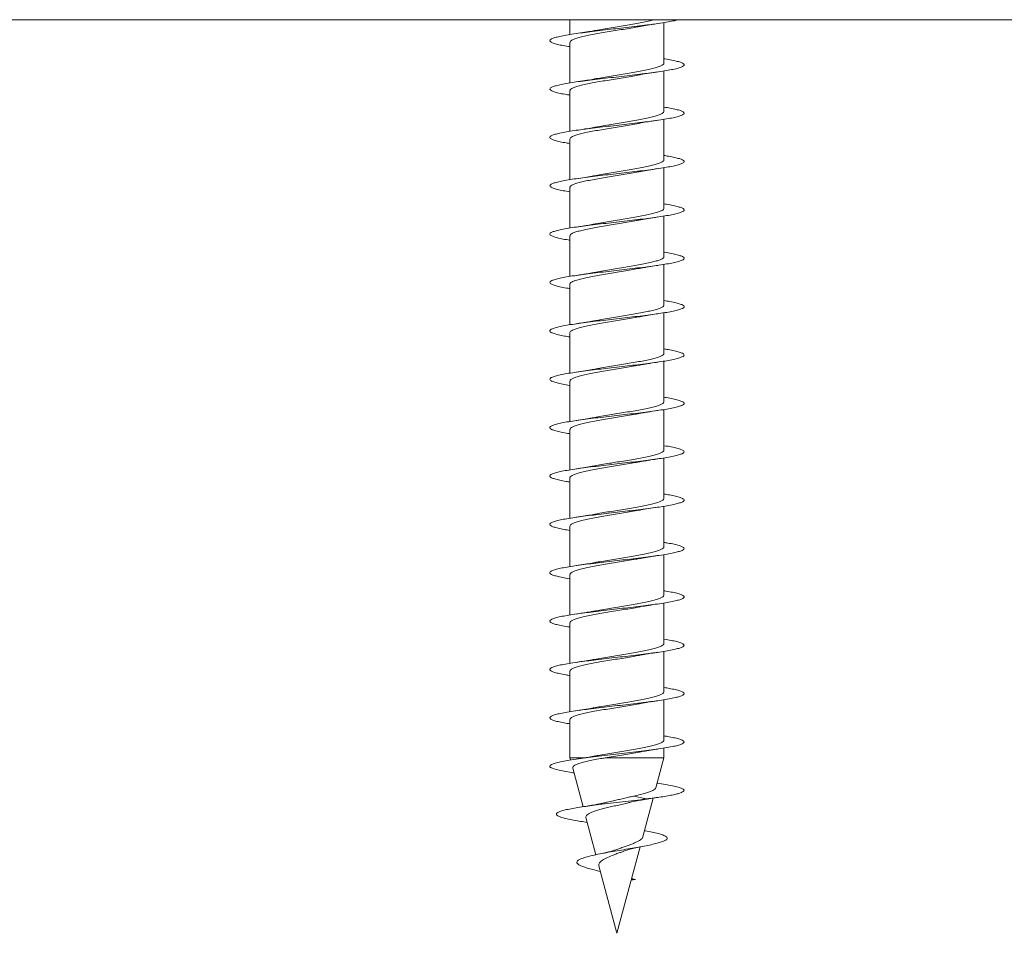
# Model space of a CAD drawing. Units: millimetres. Extents: x -432 to 724, y -324 to 594.
# Drawn here: x 126 to 162, y 402 to 436 of the extents above; entities that cross this region are included whole.
import ezdxf

# ---------------------------------------------------------------- set-up
doc = ezdxf.new("R2010")
doc.units = ezdxf.units.MM

msp = doc.modelspace()

# ---------------------------------------------------------------- linework, layer by layer
at = {"color": 7, "linetype": 'Continuous', "lineweight": 0}
for p, q in [((90.245, 435.638), (205.245, 435.638)), ((145.995, 435.638), (145.995, 435.085)), ((149.495, 434.024), (149.495, 435.531)), ((145.995, 434.791), (145.995, 433.284)), ((149.495, 432.224), (149.495, 433.73)), ((145.995, 432.991), (145.995, 431.485)), ((149.495, 430.424), (149.495, 431.93)), ((145.995, 431.191), (145.995, 429.685)), ((149.495, 428.624), (149.495, 430.13)), ((145.995, 429.391), (145.995, 427.885)), ((149.495, 426.824), (149.495, 428.331)), ((145.995, 427.591), (145.995, 426.084)), ((149.495, 425.024), (149.495, 426.53)), ((145.995, 425.791), (145.995, 424.285)), ((149.495, 423.224), (149.495, 424.73)), ((145.995, 423.991), (145.995, 422.485)), ((149.495, 421.424), (149.495, 422.93)), ((145.995, 422.191), (145.995, 420.685)), ((149.495, 419.624), (149.495, 421.131)), ((145.995, 420.391), (145.995, 418.885)), ((149.495, 417.824), (149.495, 419.33)), ((145.995, 418.591), (145.995, 417.085)), ((149.495, 416.024), (149.495, 417.53)), ((145.995, 416.791), (145.995, 415.285)), ((149.495, 414.224), (149.495, 415.731)), ((145.995, 414.991), (145.995, 413.484)), ((149.495, 412.424), (149.495, 413.931)), ((145.995, 413.191), (145.995, 411.685)), ((149.495, 410.624), (149.495, 412.13)), ((145.995, 411.391), (145.995, 409.885)), ((149.495, 408.824), (149.495, 410.33)), ((145.995, 409.591), (145.995, 408.169)), ((149.495, 408.169), (149.495, 408.531)), ((145.995, 408.169), (146.017, 408.088)), ((146.538, 408.169), (145.995, 408.169)), ((149.495, 408.169), (147.307, 408.169)), ((149.195, 407.051), (149.495, 408.169)), ((146.099, 407.781), (146.483, 406.348)), ((149.271, 407.219), (149.242, 407.224)), ((148.357, 406.538), (148.842, 406.638)), ((148.842, 406.638), (148.359, 406.74)), ((148.706, 405.223), (149.093, 406.669)), ((146.506, 405.785), (146.64, 405.762)), ((146.589, 405.95), (146.961, 404.562)), ((147.745, 401.638), (148.607, 404.855)), ((147.069, 403.956), (147.128, 403.942)), ((147.072, 404.148), (147.745, 401.638)), ((148.275, 403.615), (148.43, 403.638)), ((148.43, 403.638), (148.285, 403.655)), ((148.291, 403.676), (148.43, 403.638))]:
    msp.add_line(p, q, dxfattribs=at)
for points, knots in [([(150.025, 435.638), (149.979, 435.625), (149.878, 435.598), (149.654, 435.555), (149.371, 435.509), (149.045, 435.464), (148.687, 435.418), (148.304, 435.372), (147.907, 435.326), (147.505, 435.28), (147.11, 435.234), (146.731, 435.188), (146.378, 435.143), (146.06, 435.097), (145.785, 435.051), (145.561, 435.005), (145.391, 434.959), (145.282, 434.913), (145.236, 434.868), (145.254, 434.822), (145.336, 434.776), (145.478, 434.73), (145.682, 434.684), (145.858, 434.651), (145.977, 434.633), (145.995, 434.63)], [0, 0, 0, 0, 0.036352, 0.081863, 0.127371, 0.172883, 0.218382, 0.263886, 0.309389, 0.354883, 0.400385, 0.44588, 0.491373, 0.536874, 0.582364, 0.627861, 0.67336, 0.718852, 0.764355, 0.809854, 0.855354, 0.900863, 0.946364, 0.991875, 1, 1, 1, 1]), ([(149.135, 435.638), (149.129, 435.636), (149.068, 435.618), (148.915, 435.583), (148.677, 435.534), (148.41, 435.485), (148.122, 435.436), (147.826, 435.387), (147.524, 435.338), (147.234, 435.289), (147.027, 435.254), (146.929, 435.235), (146.915, 435.232)], [0, 0, 0, 0, 0.013103, 0.135577, 0.254599, 0.377074, 0.496098, 0.618574, 0.737598, 0.860074, 0.979098, 1, 1, 1, 1]), ([(148.574, 435.382), (148.594, 435.386), (148.64, 435.395), (148.727, 435.41), (148.853, 435.432), (149.035, 435.461), (149.182, 435.483), (149.266, 435.495)], [0, 0, 0, 0, 0.098136, 0.215095, 0.401639, 0.662082, 1, 1, 1, 1]), ([(146.001, 434.791), (146, 434.799), (145.995, 434.822), (146.043, 434.863), (146.138, 434.911), (146.285, 434.961), (146.472, 435.009), (146.698, 435.059), (146.953, 435.107), (147.232, 435.157), (147.525, 435.205), (147.826, 435.255), (148.122, 435.303), (148.376, 435.346), (148.518, 435.373), (148.574, 435.383)], [0, 0, 0, 0, 0.038391, 0.119953, 0.20388, 0.285442, 0.369369, 0.450932, 0.534859, 0.616422, 0.700349, 0.781911, 0.865838, 0.9474, 1, 1, 1, 1]), ([(146.914, 435.233), (146.885, 435.227), (146.773, 435.206), (146.544, 435.168), (146.333, 435.136), (146.22, 435.12)], [0, 0, 0, 0, 0.144271, 0.543306, 1, 1, 1, 1]), ([(149.495, 434.185), (149.506, 434.183), (149.619, 434.166), (149.791, 434.134), (150, 434.088), (150.146, 434.042), (150.232, 433.996), (150.255, 433.951), (150.213, 433.905), (150.108, 433.859), (149.943, 433.813), (149.721, 433.767), (149.45, 433.721), (149.134, 433.676), (148.783, 433.63), (148.406, 433.584), (148.011, 433.538), (147.61, 433.492), (147.213, 433.446), (146.829, 433.4), (146.468, 433.355), (146.14, 433.309), (145.853, 433.263), (145.614, 433.217), (145.43, 433.171), (145.304, 433.125), (145.242, 433.08), (145.243, 433.034), (145.308, 432.988), (145.436, 432.942), (145.624, 432.896), (145.813, 432.859), (145.953, 432.837), (145.995, 432.831)], [0, 0, 0, 0, 0.003876, 0.037732, 0.071582, 0.105429, 0.139279, 0.173121, 0.206966, 0.24081, 0.274648, 0.308492, 0.342331, 0.37617, 0.410013, 0.44385, 0.477692, 0.511535, 0.545373, 0.57922, 0.613064, 0.646909, 0.680761, 0.714607, 0.748461, 0.782318, 0.816172, 0.850037, 0.8839, 0.917764, 0.951633, 0.985493, 1, 1, 1, 1]), ([(149.491, 434.024), (149.492, 434.021), (149.5, 434.002), (149.465, 433.967), (149.385, 433.918), (149.251, 433.869), (149.076, 433.82), (148.86, 433.771), (148.614, 433.722), (148.34, 433.673), (148.051, 433.624), (147.751, 433.575), (147.453, 433.526), (147.168, 433.478), (146.997, 433.447), (146.913, 433.432)], [0, 0, 0, 0, 0.014353, 0.095894, 0.1798, 0.261341, 0.345247, 0.426788, 0.510693, 0.592235, 0.67614, 0.757682, 0.841587, 0.923129, 1, 1, 1, 1]), ([(145.999, 432.991), (145.998, 432.995), (145.99, 433.014), (146.027, 433.05), (146.11, 433.1), (146.245, 433.148), (146.423, 433.198), (146.639, 433.246), (146.889, 433.296), (147.161, 433.344), (147.453, 433.393), (147.751, 433.442), (148.051, 433.491), (148.33, 433.538), (148.497, 433.569), (148.574, 433.583)], [0, 0, 0, 0, 0.016993, 0.100953, 0.182547, 0.266507, 0.348101, 0.432063, 0.513657, 0.597619, 0.679214, 0.763176, 0.844772, 0.928734, 1, 1, 1, 1]), ([(148.574, 433.582), (148.595, 433.586), (148.701, 433.607), (148.929, 433.645), (149.149, 433.678), (149.267, 433.695)], [0, 0, 0, 0, 0.103097, 0.521326, 1, 1, 1, 1]), ([(146.913, 433.433), (146.884, 433.427), (146.773, 433.406), (146.545, 433.368), (146.334, 433.337), (146.222, 433.32)], [0, 0, 0, 0, 0.142564, 0.542518, 1, 1, 1, 1]), ([(149.495, 432.385), (149.574, 432.372), (149.746, 432.344), (149.95, 432.3), (150.114, 432.254), (150.216, 432.208), (150.255, 432.163), (150.23, 432.117), (150.141, 432.071), (149.992, 432.025), (149.784, 431.979), (149.525, 431.933), (149.221, 431.888), (148.878, 431.842), (148.506, 431.796), (148.115, 431.75), (147.715, 431.704), (147.315, 431.658), (146.926, 431.612), (146.559, 431.567), (146.221, 431.521), (145.922, 431.475), (145.67, 431.429), (145.471, 431.383), (145.331, 431.337), (145.252, 431.291), (145.237, 431.245), (145.286, 431.2), (145.397, 431.154), (145.57, 431.108), (145.769, 431.067), (145.929, 431.041), (145.995, 431.03)], [0, 0, 0, 0, 0.0287928, 0.0626378, 0.0964779, 0.1303175, 0.1641625, 0.1980005, 0.2318444, 0.2656897, 0.2995303, 0.3333795, 0.3672259, 0.4010736, 0.4349286, 0.4687786, 0.5026359, 0.536497, 0.5703561, 0.6042257, 0.6380915, 0.6719552, 0.7058226, 0.7396796, 0.7735379, 0.8073943, 0.8412425, 0.8750957, 0.9089428, 0.9427874, 0.976636, 1, 1, 1, 1]), ([(149.489, 432.224), (149.49, 432.217), (149.495, 432.194), (149.451, 432.155), (149.356, 432.106), (149.213, 432.057), (149.026, 432.008), (148.804, 431.959), (148.548, 431.91), (148.272, 431.861), (147.977, 431.812), (147.679, 431.763), (147.38, 431.714), (147.122, 431.67), (146.974, 431.643), (146.915, 431.632)], [0, 0, 0, 0, 0.033396, 0.117315, 0.198868, 0.282785, 0.364339, 0.448257, 0.52981, 0.613728, 0.69528, 0.779198, 0.860749, 0.944666, 1, 1, 1, 1]), ([(145.995, 431.191), (146, 431.207), (146.009, 431.239), (146.085, 431.288), (146.208, 431.337), (146.375, 431.386), (146.584, 431.435), (146.824, 431.483), (147.094, 431.533), (147.38, 431.581), (147.679, 431.631), (147.978, 431.679), (148.271, 431.728), (148.471, 431.763), (148.565, 431.781), (148.573, 431.783)], [0, 0, 0, 0, 0.07959, 0.163562, 0.245169, 0.329141, 0.410746, 0.494718, 0.576323, 0.660295, 0.7419, 0.825872, 0.907478, 0.99145, 1, 1, 1, 1]), ([(148.574, 431.782), (148.594, 431.786), (148.7, 431.807), (148.929, 431.845), (149.15, 431.878), (149.268, 431.895)], [0, 0, 0, 0, 0.1026627, 0.5209432, 1, 1, 1, 1]), ([(146.915, 431.633), (146.885, 431.627), (146.773, 431.606), (146.544, 431.568), (146.333, 431.536), (146.22, 431.52)], [0, 0, 0, 0, 0.146233, 0.544444, 1, 1, 1, 1]), ([(149.495, 430.584), (149.551, 430.576), (149.703, 430.551), (149.898, 430.512), (150.077, 430.466), (150.195, 430.42), (150.251, 430.375), (150.243, 430.329), (150.171, 430.283), (150.036, 430.237), (149.844, 430.191), (149.597, 430.145), (149.303, 430.099), (148.97, 430.053), (148.604, 430.008), (148.217, 429.962), (147.818, 429.916), (147.417, 429.87), (147.025, 429.824), (146.651, 429.778), (146.305, 429.733), (145.995, 429.687), (145.731, 429.641), (145.518, 429.595), (145.362, 429.549), (145.267, 429.503), (145.234, 429.457), (145.267, 429.412), (145.362, 429.366), (145.519, 429.32), (145.727, 429.275), (145.907, 429.245), (145.995, 429.23)], [0, 0, 0, 0, 0.019617, 0.0534529, 0.0872979, 0.1211401, 0.1549838, 0.1888351, 0.2226819, 0.2565363, 0.2903944, 0.3242499, 0.3581153, 0.3919753, 0.4258309, 0.4596888, 0.4935366, 0.5273865, 0.5612348, 0.5950749, 0.6289206, 0.6627602, 0.6965975, 0.7304389, 0.7642722, 0.7981096, 0.8319472, 0.8657785, 0.8996173, 0.9334517, 0.9672857, 1, 1, 1, 1]), ([(149.489, 430.424), (149.489, 430.413), (149.49, 430.386), (149.432, 430.343), (149.326, 430.294), (149.171, 430.245), (148.976, 430.196), (148.743, 430.147), (148.484, 430.098), (148.2, 430.049), (147.906, 430), (147.604, 429.951), (147.31, 429.902), (147.076, 429.863), (146.954, 429.839), (146.916, 429.832)], [0, 0, 0, 0, 0.054812, 0.136361, 0.220274, 0.301822, 0.385735, 0.467283, 0.551195, 0.632743, 0.716655, 0.798203, 0.882116, 0.963665, 1, 1, 1, 1]), ([(146, 429.391), (146.001, 429.403), (146.002, 429.431), (146.064, 429.476), (146.173, 429.525), (146.331, 429.574), (146.529, 429.623), (146.764, 429.672), (147.025, 429.72), (147.31, 429.77), (147.605, 429.818), (147.907, 429.868), (148.199, 429.916), (148.425, 429.955), (148.54, 429.977), (148.57, 429.982)], [0, 0, 0, 0, 0.0605868, 0.1422345, 0.226249, 0.3078962, 0.3919118, 0.4735589, 0.5575735, 0.6392201, 0.7232343, 0.8048802, 0.8888938, 0.9705393, 1, 1, 1, 1]), ([(148.57, 429.981), (148.592, 429.986), (148.698, 430.006), (148.928, 430.044), (149.148, 430.077), (149.266, 430.095)], [0, 0, 0, 0, 0.107025, 0.523201, 1, 1, 1, 1]), ([(146.916, 429.833), (146.884, 429.827), (146.771, 429.806), (146.54, 429.767), (146.33, 429.736), (146.219, 429.719)], [0, 0, 0, 0, 0.152398, 0.548897, 1, 1, 1, 1]), ([(149.495, 428.785), (149.527, 428.78), (149.658, 428.759), (149.842, 428.724), (150.037, 428.678), (150.17, 428.632), (150.243, 428.586), (150.251, 428.54), (150.195, 428.495), (150.077, 428.449), (149.898, 428.403), (149.666, 428.357), (149.383, 428.311), (149.059, 428.265), (148.702, 428.22), (148.32, 428.174), (147.923, 428.128), (147.522, 428.082), (147.126, 428.036), (146.746, 427.99), (146.392, 427.945), (146.073, 427.899), (145.795, 427.853), (145.569, 427.807), (145.397, 427.761), (145.285, 427.715), (145.237, 427.669), (145.252, 427.624), (145.331, 427.578), (145.471, 427.532), (145.673, 427.486), (145.851, 427.452), (145.973, 427.434), (145.995, 427.43)], [0, 0, 0, 0, 0.010922, 0.044792, 0.078657, 0.11253, 0.146396, 0.180258, 0.214121, 0.247975, 0.281831, 0.315686, 0.349533, 0.383385, 0.417232, 0.451077, 0.484926, 0.518767, 0.552612, 0.586458, 0.620298, 0.654146, 0.687989, 0.721832, 0.755682, 0.789525, 0.823375, 0.857227, 0.891075, 0.924932, 0.958787, 0.992644, 1, 1, 1, 1]), ([(149.493, 428.624), (149.49, 428.61), (149.483, 428.578), (149.411, 428.531), (149.292, 428.482), (149.127, 428.433), (148.921, 428.384), (148.683, 428.335), (148.415, 428.286), (148.13, 428.237), (147.831, 428.188), (147.532, 428.139), (147.239, 428.09), (147.03, 428.054), (146.929, 428.035), (146.913, 428.032)], [0, 0, 0, 0, 0.073792, 0.157655, 0.239155, 0.323019, 0.40452, 0.488385, 0.569886, 0.653751, 0.735253, 0.819118, 0.90062, 0.984486, 1, 1, 1, 1]), ([(146.001, 427.591), (146, 427.599), (145.996, 427.623), (146.044, 427.664), (146.142, 427.713), (146.288, 427.761), (146.478, 427.811), (146.703, 427.859), (146.96, 427.909), (147.238, 427.957), (147.533, 428.007), (147.832, 428.055), (148.13, 428.105), (148.379, 428.147), (148.519, 428.173), (148.57, 428.182)], [0, 0, 0, 0, 0.0391555, 0.1231856, 0.2048483, 0.2888799, 0.370543, 0.4545741, 0.5362372, 0.6202684, 0.7019315, 0.7859629, 0.8676261, 0.9516576, 1, 1, 1, 1]), ([(148.57, 428.181), (148.592, 428.186), (148.698, 428.206), (148.927, 428.244), (149.148, 428.277), (149.266, 428.295)], [0, 0, 0, 0, 0.106769, 0.522988, 1, 1, 1, 1]), ([(146.913, 428.032), (146.896, 428.029), (146.846, 428.019), (146.754, 428.003), (146.624, 427.981), (146.448, 427.953), (146.304, 427.932), (146.221, 427.92)], [0, 0, 0, 0, 0.0802591, 0.2438938, 0.4132951, 0.6640981, 1, 1, 1, 1]), ([(149.495, 426.985), (149.503, 426.984), (149.612, 426.968), (149.782, 426.936), (149.993, 426.89), (150.141, 426.844), (150.23, 426.798), (150.255, 426.752), (150.216, 426.707), (150.113, 426.661), (149.951, 426.615), (149.731, 426.569), (149.462, 426.523), (149.148, 426.477), (148.798, 426.432), (148.422, 426.386), (148.028, 426.34), (147.627, 426.294), (147.229, 426.248), (146.844, 426.202), (146.482, 426.157), (146.152, 426.111), (145.863, 426.065), (145.622, 426.019), (145.436, 425.973), (145.308, 425.927), (145.243, 425.881), (145.242, 425.835), (145.304, 425.79), (145.429, 425.744), (145.616, 425.698), (145.806, 425.66), (145.949, 425.638), (145.995, 425.631)], [0, 0, 0, 0, 0.002588, 0.036436, 0.070282, 0.104121, 0.137966, 0.171806, 0.205643, 0.239485, 0.27332, 0.307159, 0.340998, 0.374832, 0.408674, 0.442512, 0.47635, 0.510194, 0.544033, 0.577878, 0.611725, 0.645569, 0.679422, 0.713274, 0.747127, 0.780989, 0.814847, 0.848712, 0.882578, 0.916434, 0.950294, 0.984147, 1, 1, 1, 1]), ([(149.492, 426.824), (149.493, 426.822), (149.501, 426.803), (149.467, 426.768), (149.387, 426.719), (149.256, 426.67), (149.08, 426.621), (148.867, 426.572), (148.619, 426.523), (148.348, 426.474), (148.057, 426.425), (147.759, 426.376), (147.459, 426.327), (147.171, 426.279), (146.996, 426.247), (146.911, 426.232)], [0, 0, 0, 0, 0.011268, 0.095115, 0.176599, 0.260446, 0.34193, 0.425777, 0.507261, 0.591108, 0.672592, 0.756439, 0.837922, 0.921769, 1, 1, 1, 1]), ([(146, 425.791), (145.998, 425.795), (145.991, 425.815), (146.028, 425.852), (146.112, 425.901), (146.249, 425.95), (146.427, 425.998), (146.645, 426.048), (146.894, 426.096), (147.169, 426.146), (147.459, 426.194), (147.76, 426.244), (148.057, 426.292), (148.334, 426.339), (148.498, 426.369), (148.574, 426.383)], [0, 0, 0, 0, 0.020072, 0.101652, 0.185596, 0.267175, 0.351121, 0.432701, 0.516647, 0.598228, 0.682175, 0.763756, 0.847704, 0.929285, 1, 1, 1, 1]), ([(146.911, 426.232), (146.895, 426.229), (146.845, 426.219), (146.754, 426.203), (146.624, 426.181), (146.449, 426.153), (146.304, 426.132), (146.222, 426.12)], [0, 0, 0, 0, 0.076887, 0.241185, 0.411287, 0.663018, 1, 1, 1, 1]), ([(148.574, 426.382), (148.582, 426.384), (148.624, 426.392), (148.71, 426.407), (148.845, 426.43), (149.029, 426.46), (149.18, 426.482), (149.267, 426.495)], [0, 0, 0, 0, 0.036299, 0.207703, 0.385068, 0.647827, 1, 1, 1, 1]), ([(149.495, 425.185), (149.57, 425.172), (149.739, 425.145), (149.942, 425.102), (150.109, 425.056), (150.213, 425.01), (150.254, 424.964), (150.232, 424.919), (150.146, 424.873), (149.999, 424.827), (149.794, 424.781), (149.536, 424.735), (149.234, 424.689), (148.892, 424.644), (148.522, 424.598), (148.131, 424.552), (147.731, 424.506), (147.331, 424.46), (146.941, 424.414), (146.573, 424.368), (146.234, 424.322), (145.933, 424.277), (145.68, 424.231), (145.478, 424.185), (145.336, 424.139), (145.254, 424.093), (145.236, 424.047), (145.283, 424.002), (145.391, 423.956), (145.562, 423.91), (145.763, 423.868), (145.926, 423.842), (145.995, 423.83)], [0, 0, 0, 0, 0.027322, 0.061165, 0.09501, 0.128849, 0.162696, 0.196539, 0.230383, 0.264233, 0.298078, 0.33193, 0.365784, 0.399635, 0.433495, 0.467354, 0.501216, 0.535086, 0.56895, 0.602819, 0.636687, 0.670545, 0.704407, 0.738262, 0.772114, 0.805969, 0.839815, 0.873664, 0.907513, 0.941354, 0.975201, 1, 1, 1, 1]), ([(149.489, 425.024), (149.49, 425.018), (149.496, 424.995), (149.452, 424.956), (149.36, 424.907), (149.216, 424.858), (149.032, 424.809), (148.808, 424.76), (148.556, 424.711), (148.277, 424.662), (147.986, 424.613), (147.684, 424.564), (147.388, 424.515), (147.126, 424.471), (146.976, 424.443), (146.914, 424.432)], [0, 0, 0, 0, 0.032663, 0.114172, 0.198045, 0.279553, 0.363426, 0.444934, 0.528807, 0.610315, 0.694186, 0.775694, 0.859565, 0.941072, 1, 1, 1, 1]), ([(145.995, 423.991), (146, 424.008), (146.009, 424.04), (146.088, 424.089), (146.211, 424.138), (146.381, 424.187), (146.588, 424.236), (146.831, 424.285), (147.099, 424.333), (147.388, 424.383), (147.685, 424.431), (147.986, 424.481), (148.276, 424.529), (148.476, 424.564), (148.567, 424.581), (148.575, 424.583)], [0, 0, 0, 0, 0.082614, 0.164168, 0.248089, 0.329644, 0.413564, 0.495118, 0.579038, 0.660592, 0.74451, 0.826064, 0.909982, 0.991536, 1, 1, 1, 1]), ([(146.914, 424.433), (146.897, 424.429), (146.846, 424.419), (146.753, 424.403), (146.622, 424.381), (146.447, 424.353), (146.302, 424.332), (146.219, 424.32)], [0, 0, 0, 0, 0.0823255, 0.245632, 0.4147554, 0.6649954, 1, 1, 1, 1]), ([(148.576, 424.583), (148.583, 424.584), (148.625, 424.592), (148.71, 424.607), (148.846, 424.63), (149.029, 424.66), (149.181, 424.682), (149.267, 424.695)], [0, 0, 0, 0, 0.035146, 0.206779, 0.384327, 0.647399, 1, 1, 1, 1]), ([(149.495, 423.384), (149.547, 423.376), (149.696, 423.353), (149.889, 423.314), (150.071, 423.268), (150.192, 423.222), (150.25, 423.176), (150.244, 423.131), (150.175, 423.085), (150.043, 423.039), (149.852, 422.993), (149.608, 422.947), (149.316, 422.901), (148.984, 422.855), (148.62, 422.809), (148.233, 422.764), (147.835, 422.718), (147.434, 422.672), (147.041, 422.626), (146.666, 422.58), (146.318, 422.534), (146.007, 422.489), (145.741, 422.443), (145.526, 422.397), (145.367, 422.351), (145.269, 422.305), (145.235, 422.259), (145.264, 422.214), (145.357, 422.168), (145.51, 422.122), (145.725, 422.076), (145.891, 422.045), (145.994, 422.03), (145.995, 422.03)], [0, 0, 0, 0, 0.018224, 0.052062, 0.085907, 0.119754, 0.153598, 0.187453, 0.221306, 0.255162, 0.289026, 0.322881, 0.356738, 0.390593, 0.424439, 0.45829, 0.492134, 0.525975, 0.559819, 0.593655, 0.627493, 0.661332, 0.695163, 0.729001, 0.762834, 0.796666, 0.830503, 0.864333, 0.898168, 0.932005, 0.965836, 0.999676, 1, 1, 1, 1]), ([(149.489, 423.224), (149.489, 423.214), (149.49, 423.187), (149.434, 423.144), (149.328, 423.095), (149.175, 423.046), (148.98, 422.997), (148.75, 422.948), (148.489, 422.899), (148.208, 422.85), (147.911, 422.801), (147.612, 422.752), (147.316, 422.703), (147.081, 422.663), (146.955, 422.639), (146.916, 422.632)], [0, 0, 0, 0, 0.051736, 0.135658, 0.217213, 0.301135, 0.38269, 0.46661, 0.548166, 0.632086, 0.713642, 0.797563, 0.87912, 0.963042, 1, 1, 1, 1]), ([(146, 422.191), (146, 422.203), (146.002, 422.232), (146.065, 422.277), (146.177, 422.326), (146.335, 422.375), (146.535, 422.424), (146.768, 422.473), (147.033, 422.522), (147.315, 422.571), (147.613, 422.62), (147.912, 422.669), (148.207, 422.718), (148.43, 422.756), (148.544, 422.778), (148.572, 422.783)], [0, 0, 0, 0, 0.061268, 0.145237, 0.226839, 0.310807, 0.392409, 0.476377, 0.557978, 0.641946, 0.723547, 0.807515, 0.889116, 0.973083, 1, 1, 1, 1]), ([(146.916, 422.633), (146.886, 422.627), (146.773, 422.606), (146.543, 422.568), (146.332, 422.536), (146.219, 422.519)], [0, 0, 0, 0, 0.146948, 0.544727, 1, 1, 1, 1]), ([(148.572, 422.782), (148.58, 422.784), (148.623, 422.792), (148.709, 422.807), (148.844, 422.83), (149.028, 422.86), (149.179, 422.882), (149.266, 422.895)], [0, 0, 0, 0, 0.0390405, 0.2098797, 0.3866787, 0.6486908, 1, 1, 1, 1]), ([(149.495, 421.585), (149.523, 421.58), (149.651, 421.561), (149.833, 421.526), (150.031, 421.48), (150.166, 421.434), (150.241, 421.388), (150.252, 421.342), (150.198, 421.296), (150.083, 421.251), (149.907, 421.205), (149.676, 421.159), (149.396, 421.113), (149.073, 421.067), (148.717, 421.021), (148.336, 420.976), (147.939, 420.93), (147.538, 420.884), (147.142, 420.838), (146.762, 420.792), (146.406, 420.746), (146.085, 420.701), (145.806, 420.655), (145.577, 420.609), (145.403, 420.563), (145.288, 420.517), (145.237, 420.471), (145.25, 420.426), (145.327, 420.38), (145.465, 420.334), (145.664, 420.288), (145.844, 420.253), (145.969, 420.234), (145.995, 420.23)], [0, 0, 0, 0, 0.009616, 0.04349, 0.077354, 0.111219, 0.145081, 0.178935, 0.212794, 0.246646, 0.280496, 0.314349, 0.348194, 0.382042, 0.41589, 0.449731, 0.483578, 0.517422, 0.551264, 0.585112, 0.618953, 0.652799, 0.686647, 0.72049, 0.754342, 0.788191, 0.822041, 0.855898, 0.889751, 0.92361, 0.957473, 0.991335, 1, 1, 1, 1]), ([(149.492, 421.424), (149.489, 421.41), (149.484, 421.379), (149.413, 421.332), (149.296, 421.283), (149.131, 421.234), (148.928, 421.185), (148.688, 421.136), (148.423, 421.087), (148.135, 421.038), (147.84, 420.989), (147.538, 420.94), (147.247, 420.891), (147.035, 420.855), (146.934, 420.836), (146.915, 420.832)], [0, 0, 0, 0, 0.0731221, 0.1546702, 0.2385844, 0.3201334, 0.404048, 0.4855978, 0.5695129, 0.6510628, 0.7349779, 0.8165279, 0.9004429, 0.9819928, 1, 1, 1, 1]), ([(146.001, 420.391), (146, 420.399), (145.997, 420.424), (146.046, 420.465), (146.144, 420.514), (146.293, 420.563), (146.482, 420.612), (146.709, 420.661), (146.965, 420.71), (147.246, 420.759), (147.538, 420.808), (147.84, 420.857), (148.135, 420.905), (148.385, 420.948), (148.522, 420.973), (148.573, 420.983)], [0, 0, 0, 0, 0.042194, 0.123765, 0.207701, 0.289272, 0.373208, 0.45478, 0.538717, 0.620288, 0.704225, 0.785797, 0.869734, 0.951306, 1, 1, 1, 1]), ([(146.915, 420.833), (146.885, 420.827), (146.774, 420.806), (146.545, 420.768), (146.334, 420.736), (146.221, 420.72)], [0, 0, 0, 0, 0.145166, 0.543877, 1, 1, 1, 1]), ([(148.573, 420.982), (148.609, 420.989), (148.708, 421.007), (148.932, 421.045), (149.135, 421.075), (149.266, 421.095)], [0, 0, 0, 0, 0.168735, 0.461706, 1, 1, 1, 1]), ([(149.495, 419.785), (149.499, 419.785), (149.605, 419.769), (149.772, 419.738), (149.985, 419.692), (150.137, 419.646), (150.227, 419.6), (150.255, 419.554), (150.219, 419.508), (150.119, 419.463), (149.959, 419.417), (149.741, 419.371), (149.473, 419.325), (149.161, 419.279), (148.813, 419.233), (148.437, 419.188), (148.044, 419.142), (147.643, 419.096), (147.245, 419.05), (146.859, 419.004), (146.496, 418.958), (146.165, 418.913), (145.874, 418.867), (145.631, 418.821), (145.442, 418.775), (145.312, 418.729), (145.244, 418.683), (145.241, 418.637), (145.301, 418.591), (145.423, 418.546), (145.607, 418.5), (145.799, 418.461), (145.946, 418.438), (145.995, 418.431)], [0, 0, 0, 0, 0.001298, 0.035137, 0.068979, 0.102814, 0.136652, 0.17049, 0.204321, 0.238159, 0.271993, 0.305827, 0.339666, 0.373499, 0.407337, 0.441177, 0.475012, 0.508856, 0.542698, 0.57654, 0.610391, 0.644237, 0.67809, 0.711947, 0.745802, 0.779667, 0.813527, 0.847382, 0.881241, 0.915089, 0.948939, 0.982788, 1, 1, 1, 1]), ([(149.492, 419.624), (149.493, 419.622), (149.501, 419.604), (149.468, 419.569), (149.39, 419.52), (149.258, 419.471), (149.085, 419.422), (148.871, 419.373), (148.626, 419.324), (148.353, 419.275), (148.065, 419.226), (147.765, 419.177), (147.467, 419.128), (147.176, 419.08), (147, 419.048), (146.912, 419.032)], [0, 0, 0, 0, 0.010563, 0.092088, 0.175976, 0.2575, 0.341389, 0.422913, 0.506801, 0.588326, 0.672214, 0.753738, 0.837627, 0.919151, 1, 1, 1, 1]), ([(148.574, 419.182), (148.582, 419.184), (148.624, 419.192), (148.71, 419.207), (148.846, 419.23), (149.029, 419.26), (149.18, 419.282), (149.267, 419.295)], [0, 0, 0, 0, 0.036378, 0.207816, 0.385199, 0.647937, 1, 1, 1, 1]), ([(146, 418.591), (145.998, 418.595), (145.991, 418.616), (146.029, 418.653), (146.115, 418.702), (146.252, 418.751), (146.432, 418.8), (146.65, 418.849), (146.901, 418.898), (147.174, 418.947), (147.467, 418.996), (147.765, 419.044), (148.065, 419.094), (148.339, 419.14), (148.502, 419.17), (148.574, 419.183)], [0, 0, 0, 0, 0.0207863, 0.1047275, 0.186302, 0.2702429, 0.351818, 0.4357583, 0.5173339, 0.6012756, 0.6828518, 0.7667935, 0.8483701, 0.9323125, 1, 1, 1, 1]), ([(146.912, 419.032), (146.883, 419.027), (146.773, 419.006), (146.544, 418.968), (146.334, 418.937), (146.221, 418.92)], [0, 0, 0, 0, 0.1412788, 0.5418278, 1, 1, 1, 1]), ([(149.495, 417.985), (149.567, 417.973), (149.732, 417.946), (149.934, 417.904), (150.103, 417.858), (150.21, 417.812), (150.254, 417.766), (150.235, 417.72), (150.151, 417.675), (150.006, 417.629), (149.804, 417.583), (149.548, 417.537), (149.247, 417.491), (148.907, 417.445), (148.537, 417.4), (148.147, 417.354), (147.747, 417.308), (147.347, 417.262), (146.957, 417.216), (146.587, 417.17), (146.247, 417.124), (145.945, 417.078), (145.689, 417.033), (145.485, 416.987), (145.34, 416.941), (145.256, 416.895), (145.235, 416.849), (145.279, 416.803), (145.386, 416.758), (145.553, 416.712), (145.756, 416.669), (145.922, 416.642), (145.995, 416.63)], [0, 0, 0, 0, 0.025864, 0.059705, 0.093553, 0.127394, 0.161241, 0.19509, 0.228935, 0.262789, 0.296641, 0.330493, 0.364354, 0.398211, 0.432075, 0.465943, 0.499807, 0.53368, 0.567546, 0.601407, 0.635271, 0.669124, 0.70298, 0.736834, 0.770681, 0.804532, 0.838379, 0.872223, 0.906071, 0.939912, 0.973756, 1, 1, 1, 1]), ([(149.489, 417.824), (149.491, 417.818), (149.496, 417.796), (149.454, 417.757), (149.362, 417.708), (149.221, 417.659), (149.036, 417.61), (148.815, 417.561), (148.561, 417.512), (148.285, 417.463), (147.991, 417.414), (147.692, 417.366), (147.394, 417.316), (147.131, 417.272), (146.978, 417.244), (146.915, 417.232)], [0, 0, 0, 0, 0.029599, 0.113511, 0.195057, 0.278969, 0.360515, 0.444426, 0.525971, 0.609882, 0.691427, 0.775336, 0.856881, 0.94079, 1, 1, 1, 1]), ([(148.574, 417.382), (148.595, 417.386), (148.7, 417.407), (148.928, 417.445), (149.149, 417.478), (149.267, 417.495)], [0, 0, 0, 0, 0.10172, 0.520369, 1, 1, 1, 1]), ([(145.995, 416.791), (145.995, 416.792), (145.987, 416.808), (146.017, 416.841), (146.088, 416.89), (146.215, 416.939), (146.384, 416.988), (146.594, 417.037), (146.836, 417.086), (147.107, 417.135), (147.393, 417.184), (147.693, 417.233), (147.992, 417.281), (148.284, 417.331), (148.479, 417.364), (148.569, 417.382), (148.574, 417.383)], [0, 0, 0, 0, 0.001767, 0.083375, 0.167349, 0.248957, 0.332931, 0.414537, 0.498511, 0.580117, 0.664089, 0.745695, 0.829667, 0.911272, 0.995244, 1, 1, 1, 1]), ([(146.915, 417.233), (146.885, 417.227), (146.773, 417.206), (146.543, 417.168), (146.331, 417.136), (146.219, 417.119)], [0, 0, 0, 0, 0.145644, 0.544042, 1, 1, 1, 1]), ([(149.495, 416.184), (149.543, 416.177), (149.689, 416.154), (149.881, 416.116), (150.065, 416.07), (150.188, 416.024), (150.249, 415.978), (150.246, 415.932), (150.179, 415.886), (150.049, 415.841), (149.861, 415.795), (149.619, 415.749), (149.328, 415.703), (148.997, 415.657), (148.635, 415.611), (148.249, 415.565), (147.851, 415.52), (147.45, 415.474), (147.057, 415.428), (146.68, 415.382), (146.332, 415.336), (146.019, 415.29), (145.751, 415.245), (145.534, 415.199), (145.372, 415.153), (145.272, 415.107), (145.235, 415.061), (145.261, 415.015), (145.352, 414.97), (145.503, 414.924), (145.715, 414.878), (145.883, 414.847), (145.99, 414.831), (145.995, 414.83)], [0, 0, 0, 0, 0.01685, 0.050697, 0.084546, 0.118403, 0.152256, 0.186118, 0.219982, 0.25384, 0.287703, 0.321559, 0.355411, 0.389265, 0.42311, 0.456957, 0.490803, 0.524642, 0.558486, 0.592324, 0.626161, 0.660002, 0.693836, 0.727674, 0.761512, 0.795345, 0.829185, 0.863022, 0.896858, 0.930701, 0.964538, 0.998382, 1, 1, 1, 1]), ([(149.489, 416.024), (149.489, 416.014), (149.491, 415.988), (149.436, 415.945), (149.332, 415.896), (149.179, 415.847), (148.986, 415.798), (148.754, 415.749), (148.496, 415.701), (148.213, 415.651), (147.92, 415.603), (147.618, 415.553), (147.324, 415.505), (147.085, 415.464), (146.958, 415.44), (146.917, 415.432)], [0, 0, 0, 0, 0.051026, 0.1325896, 0.2165184, 0.2980814, 0.3820093, 0.4635735, 0.5475027, 0.6290672, 0.7129969, 0.7945616, 0.8784919, 0.9600568, 1, 1, 1, 1]), ([(148.571, 415.582), (148.576, 415.583), (148.623, 415.592), (148.717, 415.609), (148.862, 415.633), (149.041, 415.662), (149.185, 415.683), (149.266, 415.695)], [0, 0, 0, 0, 0.0246731, 0.2347222, 0.4211874, 0.6736981, 1, 1, 1, 1]), ([(146, 414.991), (146.001, 415.004), (146.003, 415.033), (146.067, 415.078), (146.179, 415.127), (146.34, 415.176), (146.539, 415.225), (146.775, 415.274), (147.038, 415.323), (147.323, 415.372), (147.618, 415.421), (147.92, 415.47), (148.213, 415.519), (148.433, 415.556), (148.544, 415.577), (148.57, 415.583)], [0, 0, 0, 0, 0.06438, 0.146023, 0.230034, 0.311676, 0.395686, 0.477329, 0.561339, 0.642982, 0.726993, 0.808635, 0.892645, 0.974287, 1, 1, 1, 1]), ([(146.916, 415.433), (146.886, 415.428), (146.774, 415.406), (146.544, 415.368), (146.332, 415.336), (146.22, 415.32)], [0, 0, 0, 0, 0.1474372, 0.5450138, 1, 1, 1, 1]), ([(149.495, 414.385), (149.519, 414.381), (149.644, 414.362), (149.823, 414.328), (150.024, 414.282), (150.162, 414.236), (150.239, 414.19), (150.253, 414.144), (150.202, 414.098), (150.089, 414.053), (149.915, 414.007), (149.686, 413.961), (149.408, 413.915), (149.087, 413.869), (148.732, 413.823), (148.352, 413.777), (147.956, 413.732), (147.555, 413.686), (147.158, 413.64), (146.777, 413.594), (146.42, 413.548), (146.097, 413.502), (145.817, 413.457), (145.585, 413.411), (145.409, 413.365), (145.292, 413.319), (145.238, 413.273), (145.248, 413.227), (145.322, 413.182), (145.458, 413.136), (145.655, 413.09), (145.837, 413.055), (145.966, 413.035), (145.995, 413.03)], [0, 0, 0, 0, 0.00832, 0.042187, 0.076046, 0.109903, 0.143762, 0.177611, 0.211464, 0.245316, 0.279159, 0.313009, 0.346854, 0.380697, 0.414545, 0.448385, 0.48223, 0.516076, 0.549916, 0.583764, 0.617609, 0.651454, 0.685305, 0.719151, 0.753003, 0.786858, 0.820709, 0.85457, 0.88843, 0.922292, 0.956162, 0.990028, 1, 1, 1, 1]), ([(149.492, 414.224), (149.49, 414.21), (149.484, 414.18), (149.415, 414.133), (149.298, 414.084), (149.136, 414.035), (148.932, 413.986), (148.695, 413.937), (148.428, 413.888), (148.143, 413.84), (147.845, 413.79), (147.546, 413.742), (147.252, 413.692), (147.038, 413.656), (146.932, 413.635), (146.912, 413.632)], [0, 0, 0, 0, 0.069981, 0.153819, 0.235295, 0.319134, 0.400609, 0.484448, 0.565924, 0.649763, 0.73124, 0.81508, 0.896556, 0.980395, 1, 1, 1, 1]), ([(146.001, 413.191), (146, 413.2), (145.997, 413.225), (146.047, 413.266), (146.148, 413.315), (146.296, 413.364), (146.487, 413.413), (146.714, 413.462), (146.972, 413.511), (147.251, 413.56), (147.547, 413.609), (147.846, 413.658), (148.143, 413.707), (148.388, 413.748), (148.523, 413.774), (148.57, 413.782)], [0, 0, 0, 0, 0.042956, 0.126979, 0.208635, 0.292659, 0.374316, 0.458341, 0.539998, 0.624023, 0.70568, 0.789705, 0.871362, 0.955387, 1, 1, 1, 1]), ([(148.57, 413.781), (148.592, 413.786), (148.698, 413.806), (148.928, 413.844), (149.148, 413.877), (149.266, 413.895)], [0, 0, 0, 0, 0.106836, 0.523067, 1, 1, 1, 1]), ([(146.912, 413.632), (146.884, 413.627), (146.832, 413.617), (146.741, 413.601), (146.621, 413.581), (146.446, 413.553), (146.303, 413.532), (146.222, 413.52)], [0, 0, 0, 0, 0.131266, 0.245036, 0.418333, 0.668823, 1, 1, 1, 1]), ([(149.495, 412.585), (149.495, 412.585), (149.603, 412.572), (149.76, 412.539), (149.978, 412.494), (150.131, 412.448), (150.225, 412.402), (150.255, 412.356), (150.222, 412.31), (150.124, 412.265), (149.966, 412.219), (149.751, 412.173), (149.485, 412.127), (149.175, 412.081), (148.828, 412.035), (148.453, 411.989), (148.06, 411.944), (147.659, 411.898), (147.261, 411.852), (146.874, 411.806), (146.51, 411.76), (146.177, 411.714), (145.885, 411.668), (145.64, 411.623), (145.448, 411.577), (145.316, 411.531), (145.246, 411.485), (145.239, 411.439), (145.297, 411.393), (145.417, 411.347), (145.599, 411.302), (145.792, 411.263), (145.942, 411.239), (145.995, 411.231)], [0, 0, 0, 0, 0.000003, 0.033834, 0.067672, 0.101504, 0.135335, 0.16917, 0.202999, 0.236832, 0.270667, 0.304496, 0.338333, 0.372167, 0.406001, 0.439842, 0.473678, 0.50752, 0.541366, 0.575208, 0.609059, 0.64291, 0.676764, 0.710626, 0.74448, 0.778336, 0.812191, 0.846036, 0.879886, 0.913729, 0.947569, 0.981412, 1, 1, 1, 1]), ([(149.493, 412.424), (149.493, 412.423), (149.502, 412.405), (149.469, 412.37), (149.392, 412.321), (149.263, 412.272), (149.089, 412.223), (148.877, 412.174), (148.631, 412.125), (148.361, 412.076), (148.07, 412.027), (147.773, 411.979), (147.472, 411.929), (147.184, 411.881), (146.992, 411.848), (146.909, 411.831), (146.907, 411.831)], [0, 0, 0, 0, 0.007476, 0.091241, 0.172646, 0.256411, 0.337815, 0.421581, 0.502985, 0.58675, 0.668153, 0.751918, 0.833321, 0.917085, 0.998489, 1, 1, 1, 1]), ([(146, 411.391), (145.999, 411.396), (145.992, 411.417), (146.031, 411.454), (146.117, 411.503), (146.256, 411.552), (146.436, 411.601), (146.656, 411.65), (146.906, 411.699), (147.182, 411.748), (147.472, 411.797), (147.773, 411.846), (148.07, 411.895), (148.342, 411.94), (148.5, 411.969), (148.571, 411.982)], [0, 0, 0, 0, 0.0238846, 0.1055271, 0.1895361, 0.2711771, 0.3551853, 0.4368258, 0.5208335, 0.6024743, 0.6864828, 0.7681247, 0.8521341, 0.9337764, 1, 1, 1, 1]), ([(148.571, 411.982), (148.597, 411.987), (148.674, 412.001), (148.82, 412.026), (149.024, 412.059), (149.182, 412.083), (149.267, 412.095)], [0, 0, 0, 0, 0.1194125, 0.3616328, 0.6543771, 1, 1, 1, 1]), ([(146.907, 411.831), (146.901, 411.83), (146.883, 411.827), (146.839, 411.818), (146.759, 411.804), (146.63, 411.782), (146.448, 411.753), (146.303, 411.732), (146.221, 411.72)], [0, 0, 0, 0, 0.0296491, 0.0849469, 0.2120664, 0.4052636, 0.6668037, 1, 1, 1, 1]), ([(149.495, 410.785), (149.563, 410.774), (149.726, 410.747), (149.926, 410.706), (150.097, 410.66), (150.207, 410.614), (150.253, 410.568), (150.236, 410.522), (150.156, 410.476), (150.013, 410.431), (149.813, 410.385), (149.559, 410.339), (149.259, 410.293), (148.921, 410.247), (148.552, 410.201), (148.163, 410.155), (147.763, 410.11), (147.363, 410.064), (146.972, 410.018), (146.601, 409.972), (146.26, 409.926), (145.956, 409.88), (145.698, 409.834), (145.493, 409.789), (145.345, 409.743), (145.258, 409.697), (145.235, 409.651), (145.276, 409.605), (145.38, 409.559), (145.545, 409.514), (145.749, 409.471), (145.919, 409.443), (145.995, 409.43)], [0, 0, 0, 0, 0.0244193, 0.0582597, 0.0921086, 0.1259545, 0.1598009, 0.1936545, 0.2275027, 0.2613579, 0.2952166, 0.3290717, 0.3629373, 0.3968017, 0.430668, 0.4645409, 0.4984043, 0.5322685, 0.5661305, 0.5999837, 0.6338418, 0.6676934, 0.7015418, 0.7353942, 0.7692378, 0.8030847, 0.8369314, 0.8707712, 0.9046178, 0.9384598, 0.9723005, 1, 1, 1, 1]), ([(149.489, 410.624), (149.491, 410.618), (149.497, 410.596), (149.455, 410.558), (149.365, 410.509), (149.224, 410.46), (149.041, 410.411), (148.819, 410.362), (148.568, 410.314), (148.29, 410.264), (147.999, 410.216), (147.698, 410.166), (147.402, 410.118), (147.134, 410.073), (146.98, 410.044), (146.913, 410.032)], [0, 0, 0, 0, 0.0288711, 0.1103802, 0.1942522, 0.2757613, 0.3596333, 0.441142, 0.5250143, 0.6065219, 0.6903934, 0.7719006, 0.8557715, 0.9372789, 1, 1, 1, 1]), ([(145.996, 409.591), (145.995, 409.592), (145.987, 409.609), (146.017, 409.642), (146.091, 409.691), (146.218, 409.74), (146.389, 409.789), (146.598, 409.838), (146.843, 409.887), (147.112, 409.936), (147.402, 409.985), (147.698, 410.034), (148, 410.083), (148.289, 410.132), (148.485, 410.165), (148.573, 410.183), (148.579, 410.184)], [0, 0, 0, 0, 0.002473, 0.086313, 0.167789, 0.251627, 0.333103, 0.416942, 0.498418, 0.582256, 0.663731, 0.747569, 0.829044, 0.912881, 0.994355, 1, 1, 1, 1]), ([(148.579, 410.183), (148.585, 410.185), (148.613, 410.19), (148.685, 410.203), (148.815, 410.225), (149.013, 410.258), (149.175, 410.282), (149.267, 410.295)], [0, 0, 0, 0, 0.0288403, 0.1331868, 0.3374909, 0.625009, 1, 1, 1, 1]), ([(146.913, 410.033), (146.896, 410.029), (146.846, 410.019), (146.753, 410.003), (146.622, 409.981), (146.446, 409.953), (146.302, 409.932), (146.219, 409.919)], [0, 0, 0, 0, 0.081648, 0.245, 0.414206, 0.664634, 1, 1, 1, 1]), ([(149.495, 408.984), (149.54, 408.977), (149.682, 408.955), (149.872, 408.918), (150.059, 408.872), (150.184, 408.826), (150.248, 408.78), (150.247, 408.734), (150.183, 408.688), (150.056, 408.642), (149.865, 408.596), (149.613, 408.548), (149.3, 408.499), (148.942, 408.45), (148.55, 408.401), (148.134, 408.352), (147.707, 408.303), (147.281, 408.254), (146.868, 408.205), (146.481, 408.156), (146.131, 408.108), (145.827, 408.059), (145.58, 408.01), (145.395, 407.961), (145.278, 407.912), (145.234, 407.863), (145.261, 407.814), (145.362, 407.765), (145.531, 407.716), (145.768, 407.668), (145.977, 407.631), (146.118, 407.611), (146.145, 407.607)], [0, 0, 0, 0, 0.015235, 0.048532, 0.081828, 0.115133, 0.148436, 0.181738, 0.215045, 0.248342, 0.281639, 0.317149, 0.35265, 0.388157, 0.423654, 0.459153, 0.494652, 0.530144, 0.565642, 0.601133, 0.636627, 0.672121, 0.70761, 0.743107, 0.778598, 0.814093, 0.849591, 0.885084, 0.920587, 0.956084, 0.991588, 1, 1, 1, 1]), ([(149.489, 408.824), (149.49, 408.815), (149.491, 408.789), (149.438, 408.747), (149.334, 408.697), (149.183, 408.649), (148.99, 408.599), (148.761, 408.551), (148.501, 408.501), (148.221, 408.453), (147.925, 408.403), (147.626, 408.355), (147.329, 408.305), (147.089, 408.265), (146.957, 408.24), (146.914, 408.232)], [0, 0, 0, 0, 0.047913, 0.131789, 0.2133, 0.297176, 0.378689, 0.462565, 0.544078, 0.627955, 0.709469, 0.793346, 0.87486, 0.958738, 1, 1, 1, 1]), ([(147.307, 408.169), (147.407, 408.186), (147.612, 408.22), (147.921, 408.27), (148.221, 408.32), (148.44, 408.357), (148.551, 408.379), (148.576, 408.383)], [0, 0, 0, 0, 0.2348411, 0.4771447, 0.7020185, 0.9334146, 1, 1, 1, 1]), ([(148.576, 408.383), (148.578, 408.383), (148.599, 408.387), (148.65, 408.397), (148.741, 408.413), (148.873, 408.435), (149.05, 408.463), (149.189, 408.484), (149.266, 408.495)], [0, 0, 0, 0, 0.0102326, 0.1000633, 0.2396372, 0.4347506, 0.6873126, 1, 1, 1, 1]), ([(146.102, 407.782), (146.1, 407.785), (146.088, 407.805), (146.111, 407.841), (146.175, 407.891), (146.289, 407.94), (146.445, 407.99), (146.64, 408.039), (146.872, 408.089), (147.098, 408.132), (147.249, 408.158), (147.307, 408.169)], [0, 0, 0, 0, 0.024608, 0.150452, 0.274713, 0.402473, 0.528613, 0.658306, 0.786333, 0.91797, 1, 1, 1, 1]), ([(146.914, 408.233), (146.897, 408.229), (146.846, 408.22), (146.754, 408.203), (146.623, 408.181), (146.448, 408.153), (146.303, 408.132), (146.22, 408.12)], [0, 0, 0, 0, 0.081539, 0.244956, 0.414145, 0.664598, 1, 1, 1, 1]), ([(149.266, 407.22), (149.36, 407.206), (149.564, 407.176), (149.817, 407.129), (150.029, 407.081), (150.173, 407.032), (150.247, 406.983), (150.248, 406.934), (150.181, 406.888), (150.06, 406.844), (149.899, 406.804), (149.697, 406.763), (149.458, 406.722), (149.167, 406.68), (148.952, 406.652), (148.842, 406.638)], [0, 0, 0, 0, 0.070953, 0.154985, 0.239011, 0.323023, 0.407065, 0.491102, 0.575127, 0.645112, 0.715006, 0.784625, 0.853797, 0.925118, 1, 1, 1, 1]), ([(149.194, 407.051), (149.194, 407.05), (149.197, 407.033), (149.162, 407), (149.085, 406.951), (148.966, 406.902), (148.811, 406.852), (148.614, 406.801), (148.45, 406.761), (148.359, 406.74)], [0, 0, 0, 0, 0.007957, 0.172458, 0.329589, 0.491443, 0.645678, 0.804488, 1, 1, 1, 1]), ([(148.842, 406.638), (148.695, 406.62), (148.406, 406.584), (147.951, 406.532), (147.502, 406.479), (147.094, 406.43), (146.735, 406.383), (146.427, 406.34), (146.152, 406.296), (145.915, 406.251), (145.724, 406.206), (145.585, 406.161), (145.502, 406.114), (145.478, 406.068), (145.516, 406.02), (145.616, 405.972), (145.776, 405.923), (145.994, 405.874), (146.24, 405.827), (146.429, 405.797), (146.512, 405.784)], [0, 0, 0, 0, 0.0678863, 0.1328648, 0.1971124, 0.262013, 0.3141099, 0.3664965, 0.4190361, 0.4717265, 0.5246665, 0.577918, 0.631369, 0.6849904, 0.7388918, 0.7931509, 0.8476353, 0.9023444, 0.9574032, 1, 1, 1, 1]), ([(147.331, 406.507), (147.28, 406.495), (147.185, 406.473), (147.041, 406.444), (146.916, 406.421), (146.788, 406.398), (146.614, 406.368), (146.471, 406.346), (146.389, 406.333)], [0, 0, 0, 0, 0.194321, 0.36566, 0.478353, 0.595279, 0.768279, 1, 1, 1, 1]), ([(146.591, 405.95), (146.59, 405.951), (146.58, 405.969), (146.592, 406.002), (146.629, 406.051), (146.704, 406.099), (146.809, 406.147), (146.944, 406.195), (147.106, 406.244), (147.288, 406.292), (147.489, 406.339), (147.7, 406.388), (147.918, 406.435), (148.102, 406.474), (148.247, 406.518), (148.32, 406.531), (148.357, 406.538)], [0, 0, 0, 0, 0.005841, 0.084344, 0.162376, 0.242594, 0.322018, 0.403651, 0.484835, 0.5683, 0.650756, 0.735482, 0.820023, 0.906898, 0.953144, 1, 1, 1, 1]), ([(148.359, 406.74), (148.299, 406.727), (148.178, 406.702), (147.99, 406.651), (147.795, 406.614), (147.593, 406.567), (147.435, 406.532), (147.349, 406.511), (147.331, 406.507)], [0, 0, 0, 0, 0.180519, 0.366303, 0.546548, 0.730486, 0.943158, 1, 1, 1, 1]), ([(148.497, 406.567), (148.533, 406.574), (148.624, 406.592), (148.783, 406.62), (149.003, 406.657), (149.178, 406.682), (149.275, 406.696)], [0, 0, 0, 0, 0.1413507, 0.3527184, 0.6381103, 1, 1, 1, 1]), ([(148.767, 405.453), (148.78, 405.451), (148.888, 405.433), (149.063, 405.399), (149.287, 405.349), (149.462, 405.297), (149.58, 405.243), (149.631, 405.188), (149.609, 405.131), (149.519, 405.077), (149.375, 405.025), (149.192, 404.975), (148.963, 404.923), (148.696, 404.871), (148.399, 404.818), (148.079, 404.764), (147.747, 404.708), (147.417, 404.651), (147.102, 404.593), (146.815, 404.532), (146.573, 404.471), (146.402, 404.413), (146.299, 404.358), (146.25, 404.308), (146.248, 404.257), (146.294, 404.204), (146.394, 404.15), (146.541, 404.095), (146.734, 404.038), (146.916, 403.991), (147.039, 403.963), (147.074, 403.956)], [0, 0, 0, 0, 0.00509, 0.042456, 0.080484, 0.121669, 0.162836, 0.203842, 0.246161, 0.288479, 0.323598, 0.359204, 0.395831, 0.432166, 0.468452, 0.505686, 0.543535, 0.580951, 0.619207, 0.658385, 0.697213, 0.736633, 0.767309, 0.797685, 0.827929, 0.859008, 0.891054, 0.922422, 0.954292, 0.987285, 1, 1, 1, 1]), ([(148.705, 405.223), (148.705, 405.223), (148.706, 405.205), (148.679, 405.17), (148.624, 405.119), (148.537, 405.066), (148.429, 405.013), (148.3, 404.959), (148.16, 404.908), (148.009, 404.852), (147.854, 404.799), (147.73, 404.759), (147.664, 404.734), (147.647, 404.728)], [0, 0, 0, 0, 0.002303, 0.111503, 0.223876, 0.332396, 0.444358, 0.548478, 0.655676, 0.757874, 0.863085, 0.96423, 1, 1, 1, 1]), ([(147.074, 404.148), (147.071, 404.162), (147.063, 404.194), (147.082, 404.256), (147.142, 404.324), (147.242, 404.39), (147.37, 404.455), (147.528, 404.523), (147.704, 404.59), (147.843, 404.638), (147.968, 404.68), (148.041, 404.707), (148.07, 404.719)], [0, 0, 0, 0, 0.061451, 0.144756, 0.310041, 0.396965, 0.486473, 0.6607, 0.752786, 0.847681, 0.937886, 1, 1, 1, 1]), ([(147.647, 404.729), (147.605, 404.715), (147.519, 404.685), (147.344, 404.641), (147.2, 404.611), (147.127, 404.596)], [0, 0, 0, 0, 0.308954, 0.649896, 1, 1, 1, 1]), ([(148.07, 404.718), (148.096, 404.728), (148.143, 404.745), (148.22, 404.767), (148.297, 404.788), (148.388, 404.81), (148.514, 404.838), (148.619, 404.858), (148.677, 404.869)], [0, 0, 0, 0, 0.1842788, 0.3289476, 0.431901, 0.5770286, 0.7657512, 1, 1, 1, 1])]:
    msp.add_open_spline(points, degree=3, knots=knots, dxfattribs=at)

doc.saveas('drawing.dxf')
